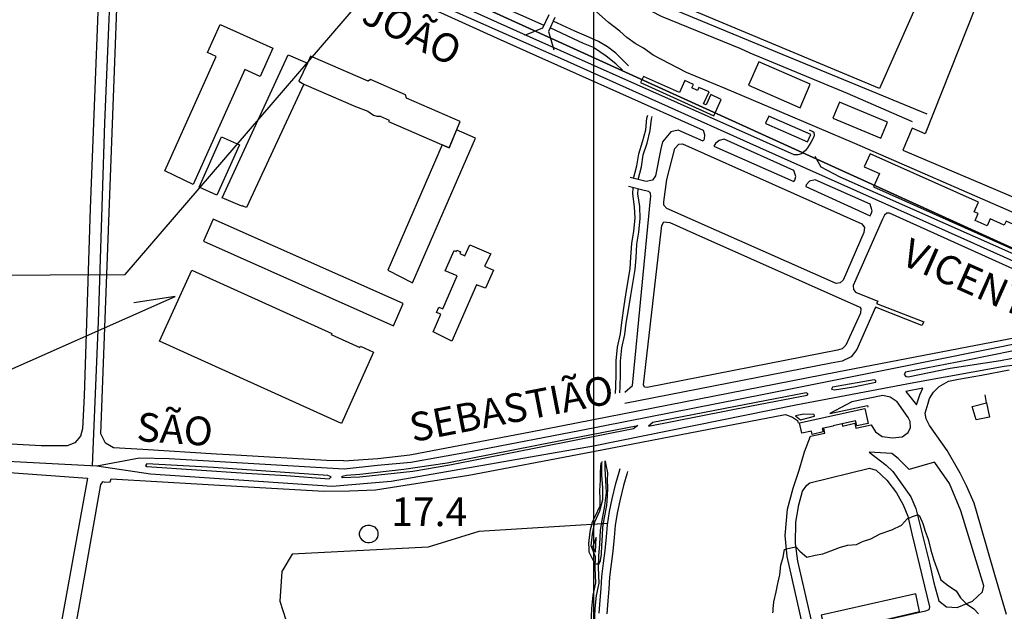
# Model space of a CAD drawing. Units: millimetres. Extents: x 665158 to 668573, y 7471105 to 7473419.
# Drawn here: x 667525 to 668041, y 7472528 to 7472837 of the extents above; entities that cross this region are included whole.
import ezdxf

# ---------------------------------------------------------------- set-up
doc = ezdxf.new("R2010")
doc.units = ezdxf.units.MM
doc.layers.add('LEGENDA', color=7, linetype='Continuous')
doc.styles.get("Standard").update_dxf_attribs({"font": 'romans.shx', "width": 0.8})

msp = doc.modelspace()

# ---------------------------------------------------------------- linework, layer by layer
at = {"layer": 'LEGENDA'}
for p, q in [((667798.682, 7472832.924, 17.38), (667789.372, 7472829.163, 17.38)), ((667801.922, 7472831.274, 16.96), (667804.69, 7472821.622, 16.96))]:
    msp.add_line(p, q, dxfattribs=at)
at = {"layer": 'LEGENDA', "color": 7}
for points in [[(667825.712, 7471412.704), (667825.712, 7473412.704)], [(668057.412, 7473098.414), (667991.172, 7473076.904), (667953.382, 7473066.274), (667897.742, 7473062.824), (667848.402, 7473063.974), (667813.962, 7473070.024), (667782.132, 7472985.714), (667655.672, 7473032.174), (667580.822, 7473064.864), (667584.262, 7473054.534), (667585.122, 7473039.914), (667583.402, 7473010.664), (667582.542, 7472983.134), (667585.982, 7472965.934), (667595.452, 7472953.024), (667605.772, 7472940.124), (667620.392, 7472925.494), (667635.022, 7472908.294), (667645.342, 7472899.684), (668098.712, 7472693.224)], [(668057.412, 7473098.414), (667991.172, 7473076.904), (667953.382, 7473066.274), (667897.742, 7473062.824), (667848.402, 7473063.974), (667813.962, 7473070.024), (667782.132, 7472985.714), (667655.672, 7473032.174), (667580.822, 7473064.864), (667584.262, 7473054.534), (667585.122, 7473039.914), (667583.402, 7473010.664), (667582.542, 7472983.134), (667585.982, 7472965.934), (667595.452, 7472953.024), (667605.772, 7472940.124), (667620.392, 7472925.494), (667635.022, 7472908.294), (667645.342, 7472899.684), (668098.712, 7472693.224)], [(667562.992, 7472603.944), (667566.242, 7472679.174), (667569.452, 7472783.424), (667574.262, 7472895.954), (667575.692, 7472962.814), (667577.362, 7473019.104), (667577.362, 7473055.884), (667566.212, 7473069.254), (667561.662, 7473076.844)], [(667575.692, 7472962.814), (667584.052, 7472956.684), (667615.262, 7472921.014), (667623.062, 7472907.084), (667626.402, 7472899.554), (667715.012, 7472858.624), (667719.302, 7472856.714), (667730.032, 7472851.954), (667806.612, 7472817.944), (667912.392, 7472770.514), (667971.442, 7472744.014), (668024.452, 7472720.294), (668076.532, 7472697.044), (668100.712, 7472687.284), (668117.562, 7472682.054), (668139.532, 7472685.544), (668176.852, 7472692.514), (668264.842, 7472709.954), (668353.422, 7472727.624), (668363.652, 7472727.854), (668372.252, 7472725.524), (668381.322, 7472721.804), (668394.802, 7472715.064), (668406.892, 7472709.024)], [(667383.502, 7472703.064), (667580.212, 7472703.894), (667753.452, 7472905.594), (667736.282, 7472871.264)], [(667358.012, 7472647.714), (667505.422, 7472647.714), (667606.362, 7472692.454), (667584.742, 7472689.124)], [(667562.992, 7472603.944), (667565.292, 7472603.824), (667587.602, 7472608.004), (667603.182, 7472607.544), (667694.782, 7472602.194), (667712.332, 7472604.054), (667729.772, 7472605.684), (667761.972, 7472611.494), (667818.122, 7472622.184), (667914.722, 7472641.254), (667980.982, 7472654.504), (668052.932, 7472669.034), (668117.562, 7472682.054)], [(667478.302, 7472608.364), (667565.292, 7472603.824), (667593.382, 7472599.624), (667688.512, 7472593.164), (667719.502, 7472595.754), (667825.392, 7472614.264), (667931.502, 7472635.784), (667993.272, 7472647.404), (668040.622, 7472656.014), (668144.142, 7472668.714)]]:
    msp.add_lwpolyline(points, dxfattribs=at)
at = {"layer": 'LEGENDA', "elevation": 17.4}
msp.add_lwpolyline([(667702.753, 7472568.091), (667702.753, 7472567.575), (667703.087, 7472566.572), (667703.421, 7472565.827), (667704.088, 7472565.082), (667705.424, 7472564.079), (667706.092, 7472563.821), (667707.093, 7472563.592), (667708.095, 7472563.592), (667709.43, 7472563.821), (667710.098, 7472564.079), (667711.072, 7472564.595), (667711.739, 7472565.34), (667712.073, 7472565.827), (667712.407, 7472566.343), (667712.741, 7472567.575), (667712.741, 7472568.578), (667712.407, 7472569.839), (667711.739, 7472570.841), (667711.072, 7472571.586), (667710.098, 7472572.074), (667708.428, 7472572.589), (667707.093, 7472572.589), (667706.092, 7472572.331), (667705.424, 7472572.074), (667704.422, 7472571.586), (667703.755, 7472570.841), (667703.421, 7472570.326), (667703.087, 7472569.581), (667702.753, 7472568.578)], close=True, dxfattribs=at)
at = {"layer": 'LEGENDA', "color": 7}
for points in [[(668057.412, 7473098.414, 0), (667991.172, 7473076.904, 0), (667953.382, 7473066.274, 0), (667897.742, 7473062.824, 0), (667848.402, 7473063.974, 0), (667813.962, 7473070.024, 0), (667782.132, 7472985.714, 0), (667655.672, 7473032.174, 0), (667580.822, 7473064.864, 0), (667584.262, 7473054.534, 0), (667585.122, 7473039.914, 12.36), (667583.402, 7473010.664, 0), (667582.542, 7472983.134, 12.36), (667585.982, 7472965.934, 0), (667595.452, 7472953.024, 0), (667605.772, 7472940.124, 0), (667620.392, 7472925.494, 0), (667635.022, 7472908.294, 0), (667645.342, 7472899.684, 0), (668098.712, 7472693.224, 0)], [(668057.412, 7473098.414, 0), (667991.172, 7473076.904, 0), (667953.382, 7473066.274, 0), (667897.742, 7473062.824, 0), (667848.402, 7473063.974, 0), (667813.962, 7473070.024, 0), (667782.132, 7472985.714, 0), (667655.672, 7473032.174, 12.36), (667580.822, 7473064.864, 0), (667584.262, 7473054.534, 0), (667585.122, 7473039.914, 0), (667583.402, 7473010.664, 0), (667582.542, 7472983.134, 12.36), (667585.982, 7472965.934, 12.36), (667595.452, 7472953.024, 12.36), (667605.772, 7472940.124, 0), (667620.392, 7472925.494, 0), (667635.022, 7472908.294, 0), (667645.342, 7472899.684, 0), (668098.712, 7472693.224, 0)], [(668057.412, 7473098.414, 0), (667991.172, 7473076.904, 0), (667953.382, 7473066.274, 0), (667897.742, 7473062.824, 0), (667848.402, 7473063.974, 0), (667813.962, 7473070.024, 0), (667782.132, 7472985.714, 0), (667655.672, 7473032.174, 12.36), (667580.822, 7473064.864, 0), (667584.262, 7473054.534, 0), (667585.122, 7473039.914, 0), (667583.402, 7473010.664, 0), (667582.542, 7472983.134, 12.36), (667585.982, 7472965.934, 12.36), (667595.452, 7472953.024, 12.36), (667605.772, 7472940.124, 0), (667620.392, 7472925.494, 0), (667635.022, 7472908.294, 0), (667645.342, 7472899.684, 0), (668098.712, 7472693.224, 0)], [(668057.412, 7473098.414, 0), (667991.172, 7473076.904, 12.36), (667953.382, 7473066.274, 0), (667897.742, 7473062.824, 0), (667848.402, 7473063.974, 0), (667813.962, 7473070.024, 0), (667782.132, 7472985.714, 12.36), (667655.672, 7473032.174, 12.36), (667580.822, 7473064.864, 0), (667584.262, 7473054.534, 0), (667585.122, 7473039.914, 12.36), (667583.402, 7473010.664, 0), (667582.542, 7472983.134, 12.36), (667585.982, 7472965.934, 12.36), (667595.452, 7472953.024, 12.36), (667605.772, 7472940.124, 0), (667620.392, 7472925.494, 0), (667635.022, 7472908.294, 0), (667645.342, 7472899.684, 0), (668098.712, 7472693.224, 12.36)], [(668098.712, 7472693.224, 12.36), (667645.342, 7472899.684, 12.36), (667635.022, 7472908.294, 12.36), (667620.392, 7472925.494, 12.36), (667605.772, 7472940.124, 12.36), (667595.452, 7472953.024, 12.36), (667585.982, 7472965.934, 12.36), (667582.542, 7472983.134, 12.36), (667583.402, 7473010.664, 12.36), (667585.122, 7473039.914, 12.36), (667584.262, 7473054.534, 12.36), (667580.822, 7473064.864, 12.36), (667655.672, 7473032.174, 12.36), (667782.132, 7472985.714, 12.36), (667813.962, 7473070.024, 12.36), (667848.402, 7473063.974, 12.36), (667897.742, 7473062.824, 12.36), (667953.382, 7473066.274, 12.36), (667991.172, 7473076.904, 12.36), (668057.412, 7473098.414, 12.36)], [(667482.152, 7472960.224, 16.37), (667525.402, 7472941.394, 16.37), (667566.812, 7472922.784, 16.37), (667568.902, 7472918.654, 16.37), (667569.142, 7472915.034, 16.37), (667569.162, 7472912.864, 16.37), (667568.182, 7472904.174, 16.45), (667561.792, 7472738.524, 16.88), (667558.592, 7472640.334, 17.42), (667557.792, 7472623.104, 17.57), (667556.652, 7472619.234, 17.4), (667553.682, 7472615.764, 17.2), (667549.782, 7472614.294, 17.2), (667536.162, 7472614.294, 17.23), (667476.482, 7472617.494, 17.27)], [(667637.962, 7472609.424, 17.67), (667628.012, 7472609.894, 17.47), (667589.352, 7472612.264, 17.47), (667574.022, 7472613.264, 17.33), (667569.882, 7472615.644, 17.37), (667567.472, 7472620.504, 17.37), (667574.532, 7472810.644, 16.81), (667578.192, 7472908.534, 16.62), (667580.642, 7472912.504, 16.49), (667586.792, 7472913.124, 16.3), (667774.942, 7472827.634, 16.88)], [(668064.912, 7472727.794, 16.72), (667962.302, 7472772.514, 16.88), (667922.842, 7472789.314, 17.16), (667894.422, 7472801.324, 20.82), (667874.192, 7472809.734, 17.23), (667856.762, 7472818.824, 20.68), (667851.692, 7472822.414, 17.64), (667847.372, 7472824.914, 17.37), (667842.962, 7472828.114, 17.37), (667839.262, 7472831.334, 17.08), (667833.392, 7472835.894, 17.08), (667826.842, 7472841.664, 20.89), (667825.072, 7472843.484, 17.18), (667823.532, 7472845.424, 17.1), (667820.022, 7472850.064, 17.06), (667814.832, 7472857.004, 16.88), (667810.012, 7472863.654, 17.03), (667806.622, 7472869.594, 17.08), (667795.872, 7472889.384, 16.93), (667790.802, 7472897.974, 16.79), (667787.232, 7472904.314, 16.79), (667782.222, 7472915.004, 16.74)], [(667796.102, 7472888.974, 16.93), (667799.632, 7472884.574, 16.93), (667801.842, 7472881.834, 20.58), (667807.082, 7472876.724, 20.99), (667812.432, 7472871.734, 21.17), (667816.842, 7472868.304, 17.22), (667819.322, 7472866.504, 17.28), (667827.302, 7472861.844, 17.11), (667838.512, 7472855.944, 16.66), (667859.142, 7472846.244, 16.94), (667924.552, 7472819.174, 16.98), (667999.982, 7472788.044, 16.25)], [(667938.412, 7472779.684, 20.94), (667939.962, 7472779.024, 17.01), (667940.872, 7472778.414, 17.03), (667941.102, 7472776.834, 17.03), (667940.832, 7472776.004, 17.03), (667939.252, 7472773.004, 17.03), (667937.622, 7472770.304, 17.03), (667936.562, 7472768.794, 17.03), (667934.382, 7472767.134, 17.03), (667932.462, 7472766.594, 17), (667930.582, 7472766.654, 16.94), (667793.932, 7472827.584, 17.03), (667667.852, 7472884.164, 16.05)], [(667718.422, 7472870.894, 16.79), (667750.602, 7472856.274, 16.88), (667799.412, 7472834.424, 16.88)], [(667992.602, 7472783.904, 16.57), (667958.562, 7472798.724, 16.86), (667907.532, 7472819.884, 16.93), (667902.572, 7472822.124, 17.23), (667861.162, 7472839.084, 16.84), (667855.952, 7472841.614, 17.33), (667847.212, 7472846.014, 16.98), (667840.312, 7472849.884, 16.83), (667831.652, 7472855.354, 17.05), (667823.522, 7472860.654, 17.15), (667814.872, 7472867.704, 17.22), (667809.182, 7472874.764, 21.16)], [(667802.082, 7472839.984, 17.13), (667798.682, 7472832.924, 17.38)], [(667805.192, 7472838.564, 17.16), (667801.922, 7472831.274, 17.16)], [(667843.842, 7472813.264, 16.93), (667837.072, 7472819.914, 17.37), (667832.722, 7472823.224, 17.28), (667828.042, 7472825.884, 17.1), (667822.962, 7472828.244, 16.91), (667815.682, 7472831.394, 17.16), (667804.342, 7472836.664, 17.16)], [(667840.692, 7472810.864, 16.62), (667837.102, 7472814.324, 17.18), (667832.022, 7472818.264, 16.84), (667825.442, 7472822.854, 16.98), (667820.192, 7472824.974, 16.89), (667814.932, 7472827.434, 16.88), (667802.712, 7472833.044, 16.88)], [(667774.942, 7472827.634, 16.88), (667795.252, 7472818.584, 16.96), (667882.902, 7472779.584, 16.84), (667883.692, 7472777.194, 16.86), (667883.482, 7472774.834, 17.1), (667882.932, 7472773.704, 17.06), (667869.842, 7472779.594, 16.94), (667866.002, 7472778.584, 16.94), (667861.652, 7472773.434, 17.06), (667860.782, 7472769.814, 17.18), (667857.992, 7472755.554, 17.06), (667856.302, 7472753.434, 17.05), (667852.972, 7472752.674, 17.01), (667844.672, 7472754.734, 17.01)], [(667846.442, 7472754.294, 14.73), (667848.192, 7472760.914, 14.73), (667849.162, 7472767.174, 14.73), (667851.162, 7472773.414, 14.73), (667852.812, 7472779.764, 14.73), (667853.482, 7472785.794, 14.73), (667853.892, 7472787.334, 14.73)], [(667848.812, 7472753.714, 14.73), (667850.582, 7472760.414, 14.73), (667851.542, 7472766.614, 14.73), (667853.502, 7472772.744, 14.73), (667855.212, 7472779.324, 14.73), (667855.882, 7472785.344, 14.73), (667856.242, 7472786.714, 14.73)], [(668408.292, 7472711.994, 18.02), (668383.782, 7472724.914, 18.02), (668375.662, 7472728.584, 18.02), (668367.462, 7472731.284, 18.16), (668362.382, 7472732.034, 18.16), (668358.372, 7472731.904, 18.16), (668289.162, 7472718.174, 16.81), (668192.782, 7472698.954, 16.93), (668165.112, 7472693.294, 16.93), (668146.372, 7472689.344, 17.01), (668134.592, 7472688.054, 16.83), (668124.182, 7472688.114, 16.67), (668116.462, 7472688.724, 17.11), (668110.032, 7472689.204, 17.11), (668104.412, 7472689.954, 17.11), (668099.562, 7472690.904, 17.11), (668092.592, 7472693.484, 17.06), (668086.862, 7472695.924, 17.18), (668079.492, 7472699.614, 16.94), (667954.692, 7472754.904, 17.01), (667944.632, 7472760.144, 17.08), (667941.552, 7472765.674, 17.03)], [(667846.082, 7472749.374, 14.63), (667845.822, 7472746.134, 14.63), (667846.842, 7472739.304, 14.63), (667847.052, 7472733.374, 14.63), (667846.382, 7472726.564, 14.63), (667845.372, 7472720.134, 14.63), (667844.902, 7472712.944, 14.47), (667844.482, 7472706.894, 14.47), (667843.492, 7472700.824, 14.64), (667842.222, 7472693.364, 14.69), (667841.302, 7472687.574, 14.73), (667840.172, 7472678.854, 15), (667839.442, 7472672.944, 15), (667837.802, 7472665.914, 14.98), (667837.142, 7472658.674, 14.98), (667837.082, 7472651.824, 14.98), (667836.962, 7472645.224, 14.96), (667836.792, 7472641.624, 14.83)], [(667839.272, 7472641.954, 14.83), (667839.422, 7472645.144, 14.96), (667839.532, 7472651.794, 14.98), (667839.592, 7472658.554, 14.98), (667840.232, 7472665.514, 14.98), (667841.862, 7472672.514, 15), (667842.592, 7472678.474, 15), (667843.992, 7472686.424, 14.96), (667845.022, 7472692.904, 14.69), (667846.292, 7472700.354, 14.64), (667847.312, 7472706.564, 14.47), (667847.742, 7472712.754, 14.47), (667848.192, 7472719.824, 14.63), (667849.202, 7472726.204, 14.63), (667849.892, 7472733.284, 14.63), (667849.672, 7472739.564, 14.63), (667848.672, 7472746.234, 14.63), (667848.882, 7472748.674, 14.63)], [(667841.872, 7472642.294, 17.22), (667845.802, 7472645.774, 17.44), (667855.342, 7472743.644, 17.08), (667855.472, 7472744.864, 17.08), (667855.342, 7472746.574, 17.11), (667854.372, 7472747.434, 17.11), (667852.022, 7472747.884, 17.01), (667843.782, 7472749.944, 17.01)], [(668079.192, 7472691.604, 17.11), (667980.592, 7472736.044, 17.16), (667979.112, 7472736.054, 17.16), (667977.862, 7472735.074, 17.16), (667976.932, 7472732.984, 17.16), (667961.462, 7472698.174, 16.89), (667961.652, 7472696.064, 16.98), (667962.752, 7472694.684, 17.13), (667974.392, 7472689.914, 17.06), (667973.662, 7472688.834, 17.06), (667998.412, 7472679.104, 17.27), (667997.482, 7472677.254, 17.25), (667973.152, 7472686.874, 17.11), (667963.402, 7472664.664, 17.06), (667960.362, 7472660.914, 17.06), (667955.682, 7472658.634, 17.06), (667949.952, 7472657.554, 17.15), (667841.832, 7472636.464, 17.15)], [(667694.762, 7472606.444, 17.57), (667712.542, 7472607.534, 17.72), (667729.292, 7472609.464, 17.81), (667792.382, 7472621.524, 17.59), (667792.382, 7472621.584, 17.59), (667953.172, 7472652.904, 17.22), (668097.562, 7472680.774, 17)], [(668117.752, 7472678.714, 16.98), (668021.412, 7472659.094, 17.13), (667988.882, 7472652.734, 17.13), (667988.272, 7472651.534, 17.13), (667989.012, 7472650.504, 17.13), (667990.312, 7472650.434, 17.32), (668012.322, 7472654.894, 17.23), (668038.702, 7472658.984, 17.4), (668049.512, 7472661.004, 17.33)], [(668041.802, 7472525.994, 20.14), (668035.722, 7472546.654, 19.31), (668028.302, 7472572.144, 18.33), (668024.872, 7472584.254, 18.15), (668020.912, 7472593.224, 17.94), (668017.502, 7472599.874, 17.69), (668010.662, 7472611.864, 17.54), (668005.222, 7472619.434, 17.33), (668001.382, 7472624.944, 17.2), (667999.672, 7472628.354, 17.08), (667999.162, 7472631.334, 16.88), (668000.682, 7472636.564, 16.83), (668001.422, 7472638.944, 16.83), (668003.592, 7472642.254, 16.89), (668006.492, 7472645.284, 16.89), (668011.502, 7472648.104, 16.93), (668016.582, 7472649.164, 17.05), (668028.682, 7472651.294, 17.01), (668043.232, 7472653.974, 17)], [(667955.732, 7472625.744, 17.93), (667955.882, 7472624.604, 17.81), (667962.352, 7472626.064, 17.88), (667962.792, 7472623.554, 17.91), (667970.852, 7472625.304, 17.89), (667973.102, 7472621.554, 17.86), (667976.712, 7472619.214, 17.6), (667982.032, 7472618.454, 17.4), (667987.132, 7472618.984, 17.42), (667990.342, 7472621.154, 17.42), (667991.482, 7472623.844, 17.42), (667991.372, 7472627.014, 17.42), (667990.242, 7472629.024, 17.4), (667984.542, 7472637.354, 17.3), (667980.812, 7472639.754, 17.3), (667977.012, 7472640.624, 17.38), (667960.782, 7472637.294, 17.38), (667949.232, 7472631.194, 17.77), (667968.912, 7472635.344, 17.84), (667969.172, 7472634.414, 17.84)], [(668031.372, 7472636.684, 17.57), (668030.572, 7472640.954, 17.23)], [(667544.742, 7472466.384, 17.94), (667557.612, 7472538.434, 17.49), (667567.472, 7472593.924, 17.37), (667568.592, 7472595.494, 17.42), (667569.482, 7472595.284, 17.49), (667572.242, 7472595.384, 17.33), (667572.722, 7472596.874, 17.25), (667644.492, 7472592.834, 17.42), (667684.322, 7472590.564, 17.55), (667697.732, 7472590.734, 17.59), (667711.292, 7472591.204, 17.59), (667760.132, 7472598.894, 17.74), (667820.712, 7472610.344, 17.4), (667885.892, 7472623.004, 17.42), (667924.972, 7472630.534, 17.59), (667926.032, 7472630.564, 17.47), (667929.722, 7472629.284, 17.69), (667932.252, 7472627.434, 17.76), (667932.652, 7472626.154, 17.77)], [(667936.212, 7472515.214, 22.95), (667926.882, 7472556.224, 21.17), (667925.852, 7472567.304, 20.01), (667927.062, 7472581.164, 18.96), (667929.972, 7472592.074, 18.45), (667933.112, 7472601.474, 18.21), (667936.072, 7472611.044, 18.08), (667939.122, 7472619.384, 18.03), (667946.602, 7472620.874, 17.88), (667946.102, 7472623.504, 17.79)], [(667313.992, 7472526.254, 17.58), (667317.052, 7472565.824, 17.32), (667319.702, 7472601.584, 17.32), (667319.972, 7472607.224, 17.32), (667320.072, 7472609.064, 17.32), (667320.112, 7472609.564, 17.32), (667320.132, 7472609.794, 17.32), (667320.332, 7472610.964, 17.32), (667320.722, 7472611.844, 17.32), (667321.012, 7472612.134, 17.32), (667321.752, 7472612.574, 17.32), (667322.422, 7472612.864, 17.32), (667323.272, 7472613.014, 17.32), (667324.362, 7472613.004, 17.32), (667345.672, 7472611.784, 17.32), (667395.152, 7472608.574, 17.32), (667442.432, 7472605.814, 17.32), (667560.482, 7472597.264, 17.3), (667511.492, 7472329.294, 17.3), (667494.422, 7472312.964, 17.3), (667475.042, 7472311.364, 25.87)], [(667694.762, 7472606.444, 17.57), (667685.582, 7472606.544, 17.67), (667637.962, 7472609.424, 17.67)], [(667821.042, 7472496.264, 15.98), (667820.862, 7472497.944, 15.98), (667822.232, 7472505.604, 15.98), (667823.252, 7472512.944, 15.98), (667824.262, 7472520.774, 15.98), (667824.612, 7472529.114, 15.98), (667825.322, 7472536.104, 15.98), (667826.662, 7472542.494, 15.98), (667826.382, 7472550.434, 15.98), (667826.482, 7472556.144, 15.98), (667824.302, 7472561.844, 15.68), (667824.972, 7472567.924, 15.68), (667826.212, 7472574.434, 15.68), (667828.832, 7472580.164, 15.68), (667830.382, 7472586.164, 15.68), (667830.282, 7472592.324, 15.68), (667829.882, 7472598.844, 15.68), (667829.892, 7472605.014, 15.68), (667829.932, 7472606.084, 15.68)], [(667822.762, 7472496.494, 15.98), (667822.622, 7472497.884, 15.98), (667823.942, 7472505.334, 15.98), (667824.972, 7472512.714, 15.98), (667825.992, 7472520.634, 15.98), (667826.342, 7472528.994, 15.98), (667827.042, 7472535.834, 15.98), (667828.402, 7472542.354, 15.98), (667828.112, 7472550.454, 15.98), (667828.282, 7472556.574, 15.98), (667828.852, 7472562.764, 15.78), (667829.132, 7472570.004, 15.78), (667830.152, 7472576.154, 15.78), (667831.442, 7472582.844, 15.71), (667832.202, 7472589.754, 15.71), (667831.972, 7472596.154, 15.68), (667831.582, 7472602.254, 15.68), (667831.622, 7472606.384, 15.68)], [(667829.372, 7472605.294, 15), (667828.932, 7472600.574, 15), (667828.972, 7472596.224, 15), (667828.632, 7472590.684, 15), (667828.842, 7472586.404, 15), (667828.702, 7472582.684, 15), (667826.152, 7472577.064, 15), (667824.622, 7472573.874, 15), (667824.332, 7472572.704, 15), (667823.732, 7472570.324, 15), (667823.452, 7472569.224, 15), (667822.792, 7472563.084, 15), (667822.942, 7472560.534, 15), (667823.002, 7472559.614, 15), (667823.062, 7472558.684, 15), (667825.152, 7472554.524, 15), (667826.152, 7472552.674, 15), (667826.872, 7472552.404, 15), (667828.402, 7472552.464, 15), (667829.082, 7472554.284, 15), (667829.592, 7472557.474, 15), (667829.822, 7472561.974, 15), (667830.232, 7472567.224, 15), (667830.362, 7472571.694, 15), (667831.242, 7472576.724, 15), (667832.402, 7472583.064, 15), (667832.782, 7472587.914, 15), (667832.912, 7472592.254, 15), (667832.782, 7472596.344, 15), (667832.912, 7472600.164, 15), (667832.042, 7472604.264, 15), (667831.802, 7472606.414, 15)], [(667828.452, 7472526.564, 17.4), (667828.922, 7472533.414, 17.4), (667829.462, 7472539.594, 17.4), (667829.832, 7472545.884, 17.4), (667830.612, 7472552.814, 17.4), (667831.492, 7472559.494, 17.4), (667832.282, 7472566.604, 17.4), (667832.832, 7472572.914, 17.4), (667833.812, 7472579.794, 17.4), (667835.272, 7472586.434, 17.4), (667837.212, 7472594.464, 17.4), (667838.992, 7472600.464, 17.4), (667839.442, 7472602.324, 17.4)], [(667843.252, 7472600.804, 17.4), (667842.912, 7472599.414, 17.4), (667841.122, 7472593.414, 17.4), (667839.232, 7472585.524, 17.4), (667837.812, 7472579.064, 17.4), (667836.862, 7472572.454, 17.4), (667836.322, 7472566.204, 17.4), (667835.522, 7472559.004, 17.4), (667834.632, 7472552.324, 17.4), (667833.872, 7472545.534, 17.4), (667833.512, 7472539.294, 17.4), (667832.962, 7472533.104, 17.4), (667832.492, 7472526.264, 17.4)], [(667919.452, 7472526.864, 20), (667919.502, 7472527.654, 20), (667919.592, 7472528.914, 20), (667919.842, 7472532.524, 20), (667921.182, 7472537.744, 20), (667921.972, 7472542.124, 20), (667923.102, 7472546.684, 20), (667923.522, 7472551.704, 20), (667924.782, 7472555.974, 20), (667925.522, 7472559.944, 20), (667926.512, 7472560.224, 20), (667926.592, 7472560.244, 20), (667928.902, 7472560.894, 20), (667931.522, 7472561.334, 20), (667931.562, 7472561.294, 20), (667931.642, 7472561.214, 20), (667933.482, 7472559.164, 20), (667937.132, 7472555.874, 20), (667941.502, 7472556.964, 20), (667945.652, 7472557.704, 20), (667949.772, 7472559.194, 20), (667954.242, 7472560.994, 20), (667958.432, 7472562.144, 20), (667958.662, 7472562.194, 20), (667963.182, 7472562.654, 20), (667966.062, 7472563.914, 20), (667966.882, 7472564.254, 20), (667970.782, 7472565.504, 20), (667975.572, 7472568.144, 20), (667981.792, 7472570.184, 20), (667986.822, 7472572.644, 20), (667989.932, 7472576.104, 20), (667990.322, 7472576.264, 20), (667990.332, 7472576.264, 20), (667991.032, 7472576.544, 20), (667992.632, 7472577.174, 20), (667995.242, 7472578.044, 20), (667995.462, 7472578.114, 20), (667996.292, 7472577.504, 20), (667997.962, 7472573.504, 20), (667999.282, 7472569.554, 20), (668000.842, 7472565.314, 20), (668002.102, 7472559.594, 20), (668003.812, 7472554.364, 20), (668005.842, 7472548.614, 20), (668007.472, 7472544.024, 20), (668011.352, 7472540.864, 20), (668015.382, 7472538.244, 20), (668017.632, 7472534.564, 20), (668020.562, 7472531.774, 20), (668020.732, 7472531.614, 20), (668020.792, 7472531.564, 20), (668024.712, 7472528.804, 20), (668027.132, 7472526.264, 20)], [(667832.942, 7472573.644, -0.5), (667765.372, 7472569.374, -0.5), (667738.872, 7472561.154, -0.5), (667667.622, 7472557.504, -0.5), (667662.142, 7472548.374, -0.5), (667661.222, 7472532.854, -0.5), (667665.792, 7472518.254, -0.5), (667674.932, 7472506.384, -0.5), (667686.802, 7472498.164, -0.5), (667705.072, 7472487.214, -0.5), (667701.822, 7472470.704, -0.5)]]:
    msp.add_polyline3d(points, dxfattribs=at)
for points in [[(667975.192, 7472801.334, 21.56), (667872.052, 7472844.434, 22.15), (667903.362, 7472919.354, 21.56), (668008.112, 7472875.584, 21.56)], [(667987.472, 7472768.984, 19.98), (668145.872, 7472701.824, 25.1), (668152.572, 7472717.644, 19.98), (668181.032, 7472705.574, 19.98), (668225.372, 7472810.154, 19.98), (668032.772, 7472891.804, 19.98), (668028.252, 7472881.134, 19.98), (668038.542, 7472876.774, 19.98), (667999.282, 7472777.564, 19.98), (667992.352, 7472780.504, 19.98)], [(667600.892, 7472758.204, 22.87), (667627.802, 7472818.184, 22.22), (667623.342, 7472820.184, 22.21), (667629.902, 7472834.784, 21.53), (667657.492, 7472822.404, 22.26), (667650.892, 7472807.684, 22.6), (667642.842, 7472811.304, 22.38), (667615.802, 7472751.044, 22.56)], [(667630.902, 7472744.174, 24.68), (667665.442, 7472819.024, 24.56), (667675.592, 7472814.594, 23.59), (667671.082, 7472805.214, 23.59), (667673.752, 7472803.674, 24.34), (667643.632, 7472738.954, 24.24), (667641.352, 7472739.944, 24.34), (667641.232, 7472739.664, 24.68)], [(667755.642, 7472784.084, 24.14), (667727.522, 7472796.364, 23.87), (667727.012, 7472797.954, 23.12), (667708.602, 7472805.994, 23.12), (667707.502, 7472805.124, 23.87), (667677.232, 7472818.344, 24.64), (667675.592, 7472814.594, 23.59), (667671.082, 7472805.214, 23.59), (667673.752, 7472803.674, 24.34), (667700.862, 7472791.834, 24.34), (667707.302, 7472789.544, 21.24), (667708.392, 7472788.644, 21.36), (667710.262, 7472787.354, 21.48), (667711.922, 7472786.884, 21.56), (667713.642, 7472786.874, 21.38), (667718.432, 7472784.784, 21.48), (667718.122, 7472784.084, 24.31), (667749.832, 7472770.334, 23.59)], [(667906.642, 7472803.084, 17.82), (667933.682, 7472791.274, 18.6), (667939.042, 7472803.534, 17.82), (667911.992, 7472815.344, 17.82)], [(667850.112, 7472804.434, 19.41), (667888.562, 7472787.074, 19.41), (667892.412, 7472795.624, 19.41), (667886.842, 7472798.134, 19.41), (667884.422, 7472792.774, 19.41), (667883.152, 7472793.344, 19.41), (667885.962, 7472799.554, 19.41), (667880.672, 7472801.944, 19.41), (667879.952, 7472800.334, 19.41), (667877.022, 7472801.664, 19.41), (667877.842, 7472803.474, 19.41), (667873.362, 7472805.494, 19.41), (667870.512, 7472799.164, 19.41), (667851.592, 7472807.704, 19.41)], [(667950.822, 7472785.814, 18.01), (667975.942, 7472775.334, 18.21), (667979.452, 7472783.754, 18.01), (667954.332, 7472794.234, 18.01)], [(667916.102, 7472782.844, 19.78), (667937.532, 7472773.394, 19.98), (667939.222, 7472777.244, 19.78), (667917.282, 7472786.914, 19.78), (667915.622, 7472783.144, 19.78)], [(667730.672, 7472699.644, 24.59), (667763.732, 7472775.424, 24.25), (667753.762, 7472779.774, 24.25), (667749.832, 7472770.334, 23.59), (667746.272, 7472771.794, 24.31), (667717.642, 7472706.244, 24.29)], [(667618.822, 7472749.764, 21.77), (667630.652, 7472776.094, 21.77), (667640.062, 7472771.874, 21.77), (667628.222, 7472745.534, 21.77)], [(667930.932, 7472753.434, 17.22), (667931.452, 7472755.214, 17.22), (667930.402, 7472758.414, 17.06), (667893.942, 7472774.844, 17.1), (667891.212, 7472774.044, 17.1), (667889.322, 7472772.574, 17.1), (667888.552, 7472771.134, 16.91), (667930.422, 7472752.654, 16.91)], [(667863.942, 7472753.644, 16.86), (667868.002, 7472770.014, 17.08), (667870.162, 7472772.264, 17.1), (667872.042, 7472772.324, 17.08), (667966.022, 7472730.424, 17.11), (667967.502, 7472728.594, 17.13), (667967.002, 7472725.994, 17.03), (667956.182, 7472700.984, 17.01), (667954.702, 7472699.524, 17.01), (667952.602, 7472699.274, 17.01), (667863.882, 7472738.534, 17.06), (667862.232, 7472740.174, 17.06), (667862.292, 7472742.004, 17.06)], [(667972.112, 7472749.774, 20.38), (668097.122, 7472693.974, 20.57), (668102.002, 7472704.914, 20.38), (668041.552, 7472731.894, 20.38), (668040.652, 7472729.854, 20.38), (668033.282, 7472733.144, 20.38), (668031.612, 7472729.414, 20.38), (668025.302, 7472732.224, 20.38), (668026.952, 7472735.904, 20.38), (668024.862, 7472736.844, 20.38), (668027.082, 7472741.814, 20.38), (667970.332, 7472767.144, 20.38), (667967.322, 7472760.414, 20.38), (667975.272, 7472756.864, 20.38)], [(667970.902, 7472735.654, 17.15), (667971.372, 7472737.314, 17.15), (667970.422, 7472740.694, 17.15), (667941.512, 7472753.564, 17.22), (667938.542, 7472752.754, 17.22), (667936.922, 7472750.864, 17.22), (667936.632, 7472750.044, 17.11), (667970.342, 7472734.634, 17.11)], [(667621.142, 7472721.364, 24.75), (667720.672, 7472677.134, 24.75), (667725.822, 7472688.724, 24.66), (667626.292, 7472732.964, 24.66)], [(667879.122, 7472725.004, 17.06), (667965.032, 7472686.884, 17.05), (667965.582, 7472686.144, 17.06), (667965.322, 7472683.784, 17.06), (667957.562, 7472666.994, 17.08), (667955.752, 7472664.994, 17.08), (667953.302, 7472664.374, 17.08), (667853.542, 7472644.814, 17.32), (667852.182, 7472645.004, 17.33), (667851.612, 7472646.214, 17.35), (667857.682, 7472699.334, 17.32), (667861.202, 7472729.564, 17.11), (667862.242, 7472731.594, 17.11), (667865.382, 7472731.114, 17.11)], [(667741.432, 7472673.914, 22.43), (667745.462, 7472683.134, 20.72), (667743.272, 7472684.094, 20.48), (667744.452, 7472686.804, 20.28), (667746.462, 7472685.924, 21.21), (667754.012, 7472703.174, 21.8), (667747.752, 7472705.904, 22.29), (667752.392, 7472716.504, 20.92), (667753.552, 7472715.994, 20.48), (667753.832, 7472716.624, 20.33), (667755.722, 7472715.804, 20.75), (667755.362, 7472714.974, 20.68), (667758.132, 7472713.754, 20.87), (667760.652, 7472719.524, 20.55), (667771.682, 7472714.694, 21.29), (667768.382, 7472708.294, 22.38), (667773.152, 7472706.214, 22.78), (667768.962, 7472696.854, 22.49), (667764.202, 7472698.514, 21.67), (667751.302, 7472669.024, 22.02)], [(667598.052, 7472669.014, 20.24), (667614.972, 7472706.214, 21.07), (667688.352, 7472673.074, 22.07), (667688.112, 7472672.544, 22.09), (667703.112, 7472665.764, 22.31), (667703.372, 7472666.354, 22.11), (667710.252, 7472663.244, 22.09), (667693.412, 7472625.954, 22.44)], [(667961.682, 7472645.094, 17.4), (667973.302, 7472647.604, 17.55), (667973.272, 7472648.434, 17.52), (667972.432, 7472648.874, 17.38), (667950.692, 7472644.884, 17.38), (667950.082, 7472643.924, 17.38), (667951.622, 7472643.504, 17.42)], [(667994.652, 7472635.764, 17.2), (667996.352, 7472640.944, 17.38), (667998.052, 7472644.354, 17.45), (667988.992, 7472642.744, 17.38)], [(667908.282, 7472635.124, 17.49), (667937.432, 7472640.784, 17.57), (667937.932, 7472641.444, 17.57), (667936.862, 7472641.994, 17.57), (667856.602, 7472626.394, 17.54), (667854.202, 7472624.494, 17.52)], [(667933.412, 7472626.354, 23.39), (667967.612, 7472633.714, 23.14), (667969.282, 7472625.974, 21.61), (667963.322, 7472624.694, 21.61), (667962.772, 7472627.264, 22.21), (667950.962, 7472624.724, 22.07), (667951.002, 7472624.554, 21.97), (667945.322, 7472623.334, 22.05), (667945.722, 7472621.484, 21.77), (667939.932, 7472620.234, 21.77), (667939.582, 7472621.864, 22.14), (667934.652, 7472620.804, 22.14)], [(668032.872, 7472629.334, 17.37), (668025.982, 7472627.794, 17.42), (668023.792, 7472634.834, 17.3), (668031.372, 7472636.684, 17.32)], [(667931.342, 7472629.924, 17.67), (667933.942, 7472627.844, 17.72), (667941.212, 7472629.744, 17.64), (667941.032, 7472630.614, 17.64), (667935.552, 7472630.784, 17.64)], [(667848.662, 7472624.834, 17.5), (667846.492, 7472623.104, 17.54), (667750.182, 7472604.134, 17.88), (667730.832, 7472600.814, 17.93), (667703.002, 7472597.854, 17.79), (667693.722, 7472597.534, 17.84), (667693.872, 7472598.424, 17.84), (667696.082, 7472598.964, 17.84), (667703.062, 7472599.444, 17.71), (667726.092, 7472601.944, 17.76), (667748.842, 7472605.324, 17.82), (667806.432, 7472616.724, 17.69)], [(668003.762, 7472542.424, 22.24), (668006.272, 7472532.994, 22.55), (668010.382, 7472529.954, 22.31), (668016.042, 7472529.624, 21.56), (668023.922, 7472532.834, 20.11), (668029.212, 7472537.844, 19.79), (668029.992, 7472540.864, 19.3), (668017.842, 7472580.244, 18.16), (668011.922, 7472594.564, 17.86), (668004.182, 7472605.524, 17.71), (668004.002, 7472605.694, 17.59), (667990.792, 7472601.764, 17.79), (667985.052, 7472607.684, 17.71), (667981.672, 7472610.214, 17.71), (667969.832, 7472610.924, 17.99), (667978.772, 7472604.174, 18.48), (667982.302, 7472600.714, 18.87), (667991.762, 7472587.574, 19.87), (667994.392, 7472581.494, 20.33), (668001.462, 7472552.754, 21.75)], [(667664.462, 7472598.634, 17.71), (667686.982, 7472596.944, 17.72), (667688.122, 7472597.984, 17.72), (667686.212, 7472598.684, 17.72), (667626.382, 7472602.844, 17.72), (667591.432, 7472604.754, 17.67), (667590.702, 7472604.024, 17.67), (667591.432, 7472603.334, 17.66), (667643.482, 7472599.854, 17.72)], [(667946.492, 7472515.574, 23.27), (667942.812, 7472514.744, 23.12), (667941.802, 7472515.064, 23.04), (667941.182, 7472516.034, 22.92), (667932.442, 7472553.834, 21.61), (667931.352, 7472563.084, 20.45), (667931.372, 7472574.194, 19.4), (667932.932, 7472583.364, 18.77), (667934.912, 7472590.544, 18.32), (667937.272, 7472593.564, 18.26), (667938.752, 7472594.854, 18.11), (667970.122, 7472602.584, 18.11), (667973.452, 7472601.584, 18.32), (667979.102, 7472596.304, 18.67), (667984.102, 7472589.664, 19.4), (667987.742, 7472583.324, 20.06), (667990.062, 7472577.344, 20.75), (667992.272, 7472568.194, 21.46), (668001.382, 7472529.994, 22.58), (668001.082, 7472528.404, 22.58), (667999.402, 7472527.634, 22.73)], [(667826.592, 7472558.634, 15.98), (667826.912, 7472566.164, 15.9), (667824.972, 7472561.164, 15.9)], [(667947.302, 7472516.014, 30.68), (667996.172, 7472527.524, 30.5), (667994.262, 7472536.744, 30.97), (667944.722, 7472525.624, 31.24)]]:
    msp.add_polyline3d(points, close=True, dxfattribs=at)

# ---------------------------------------------------------------- texts
for s, height, rotation, p in [('FLUMITRENS\\MRS   RAMAL DEODORO', 10, 335, (668032.982, 7472930.184)), ('JOÃO', 15, 334, (667703.022, 7472836.314)), ('VICENTE', 15, 336, (667985.712, 7472709.674)), ('SEBASTIÃO', 15, 11, (667730.742, 7472616.124)), ('SÃO', 15, 356, (667585.792, 7472616.824))]:
    msp.add_text(s, height=height, rotation=rotation, dxfattribs=at).set_placement(p)
msp.add_text('17.4', height=15, dxfattribs=at).set_placement((667719.512, 7472572.194, 17.4))

doc.saveas('drawing.dxf')
